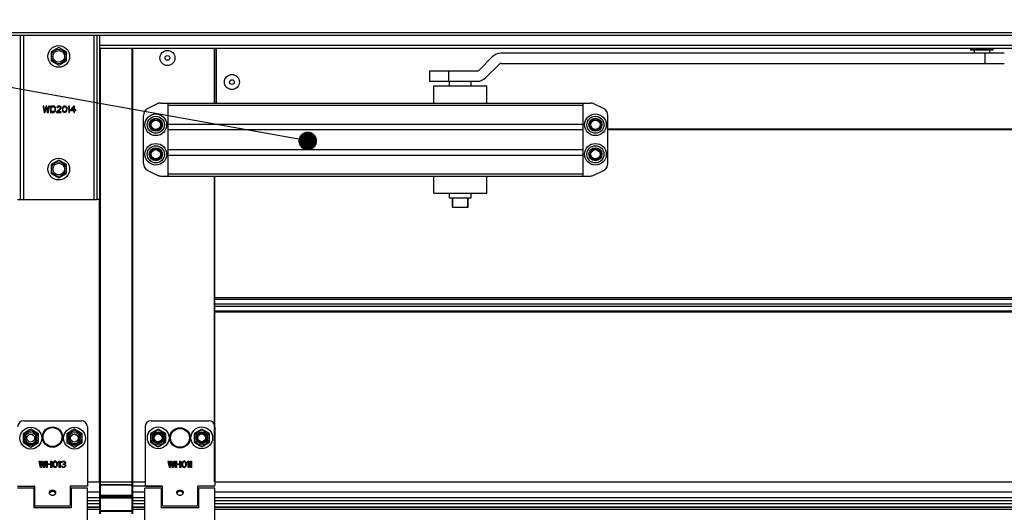
# Model space of a CAD drawing. Units: millimetres. Extents: x -43651 to 165764, y -19013 to 14673.
# Drawn here: x -41943 to -41309, y 9857 to 10174 of the extents above; entities that cross this region are included whole.
import ezdxf

# ---------------------------------------------------------------- set-up
doc = ezdxf.new("R2010")
doc.units = ezdxf.units.MM
doc.header["$LTSCALE"] = 46.255
doc.layers.get('0').update_dxf_attribs({"linetype": 'CONTINUOUS'})
doc.layers.add('NO_GEOM', color=7, linetype='CONTINUOUS')
doc.layers.add('NOTE', color=7, linetype='CONTINUOUS')

msp = doc.modelspace()

# ---------------------------------------------------------------- linework, layer by layer
at = {"color": 9, "linetype": 'Continuous'}
for p, q in [((-40424.54, 10165.242), (-42383.54, 10165.242)), ((-41940.04, 10058.142), (-41940.04, 10163.642)), ((-41895.04, 10163.642), (-41895.04, 10058.142)), ((-40926.04, 10157.142), (-41891.04, 10157.142)), ((-41890.74, 9963.715), (-41890.74, 10155.142)), ((-41870.34, 9963.715), (-41870.34, 10155.142)), ((-41817.34, 10120.142), (-41817.34, 10155.142)), ((-41316.093, 10154.642), (-41330.593, 10154.642)), ((-41321.343, 10152.142), (-41321.343, 10145.642)), ((-41666.343, 10134.142), (-41666.343, 10140.642)), ((-41847.04, 10118.677), (-41580.04, 10118.677)), ((-41847.04, 10106.606), (-41580.04, 10106.606)), ((-41564.04, 10103.442), (-40999.74, 10103.442)), ((-41847.04, 10103.07), (-41580.04, 10103.07)), ((-41847.04, 10090.213), (-41580.04, 10090.213)), ((-41847.04, 10086.677), (-41580.04, 10086.677)), ((-41847.04, 10074.606), (-41580.04, 10074.606)), ((-41817.34, 9963.715), (-41817.34, 10073.142)), ((-41891.34, 9963.715), (-41891.34, 10058.142)), ((-41000.04, 9994.664), (-41817.04, 9994.664)), ((-41817.04, 9993.887), (-41000.04, 9993.887)), ((-41817.04, 9990.918), (-41000.04, 9990.918)), ((-41817.04, 9989.365), (-41000.04, 9989.365)), ((-41817.04, 9986.396), (-41000.04, 9986.396)), ((-41000.04, 9985.62), (-41817.04, 9985.62)), ((-41891.34, 9876.442), (-41891.34, 9963.715)), ((-41890.74, 9855.642), (-41890.74, 9963.715)), ((-41870.34, 9855.642), (-41870.34, 9963.715)), ((-41817.34, 9876.442), (-41817.34, 9963.715)), ((-41891.04, 9876.068), (-41899.04, 9876.068)), ((-41861.99, 9876.068), (-41870.04, 9876.068)), ((-41000.09, 9876.068), (-41816.99, 9876.068)), ((-41891.04, 9869.788), (-41899.04, 9869.788)), ((-41891.04, 9874.649), (-41870.04, 9874.649)), ((-41870.34, 9874.295), (-41890.74, 9874.295)), ((-41851.199, 9873.633), (-41870.04, 9873.633)), ((-41862.04, 9869.788), (-41870.04, 9869.788)), ((-41000.04, 9869.788), (-41817.04, 9869.788)), ((-41891.04, 9866.142), (-41899.04, 9866.142)), ((-41899.04, 9862.359), (-41891.04, 9862.359)), ((-41891.04, 9866.942), (-41870.04, 9866.942)), ((-41870.34, 9867.588), (-41890.74, 9867.588)), ((-41890.74, 9866.129), (-41870.34, 9866.129)), ((-41862.04, 9866.142), (-41870.04, 9866.142)), ((-41870.04, 9862.359), (-41862.04, 9862.359)), ((-41000.04, 9866.142), (-41817.04, 9866.142)), ((-41817.04, 9862.359), (-41000.04, 9862.359)), ((-41899.04, 9860.029), (-41891.04, 9860.029)), ((-41899.04, 9858.651), (-41891.04, 9858.651)), ((-41891.04, 9857.517), (-41870.04, 9857.517)), ((-41870.34, 9857.729), (-41890.74, 9857.729)), ((-41870.04, 9860.029), (-41862.04, 9860.029)), ((-41870.04, 9858.651), (-41862.04, 9858.651)), ((-41817.04, 9860.029), (-41000.04, 9860.029)), ((-41817.04, 9858.651), (-41000.04, 9858.651))]:
    msp.add_line(p, q, dxfattribs=at)
at = {"color": 7, "linetype": 'Continuous'}
for p, q in [((-40424.54, 10163.642), (-42383.54, 10163.642)), ((-41891.04, 9963.715), (-41891.04, 10163.642)), ((-41917.54, 10155.842), (-41922.476, 10152.992)), ((-41912.604, 10152.992), (-41917.54, 10155.842)), ((-40926.04, 10155.142), (-41891.04, 10155.142)), ((-41870.04, 10155.142), (-41870.04, 9963.715)), ((-41817.04, 10120.142), (-41817.04, 10155.142)), ((-41816.04, 10120.142), (-41816.04, 10155.142)), ((-41330.593, 10155.142), (-41330.593, 10154.642)), ((-41316.593, 10154.142), (-41330.093, 10154.142)), ((-41328.343, 10154.142), (-41328.343, 10152.142)), ((-41318.343, 10154.142), (-41318.343, 10152.142)), ((-41316.093, 10155.142), (-41316.093, 10154.642)), ((-41922.476, 10152.992), (-41922.476, 10147.292)), ((-41912.604, 10147.292), (-41912.604, 10152.992)), ((-41638.439, 10149.798), (-41647.157, 10141.081)), ((-41308.844, 10152.142), (-41632.782, 10152.142)), ((-41922.476, 10147.292), (-41917.54, 10144.442)), ((-41917.54, 10144.442), (-41912.604, 10147.292)), ((-41642.56, 10136.485), (-41633.843, 10145.202)), ((-41632.782, 10145.642), (-41308.844, 10145.642)), ((-41678.843, 10140.642), (-41678.843, 10134.142)), ((-41648.217, 10140.642), (-41678.842, 10140.642)), ((-41678.842, 10134.142), (-41648.217, 10134.142)), ((-41676.04, 10120.142), (-41676.04, 10131.142)), ((-41676.04, 10131.142), (-41642.04, 10131.142)), ((-41666.04, 10131.142), (-41666.04, 10134.142)), ((-41652.04, 10131.142), (-41652.04, 10134.142)), ((-41642.04, 10120.142), (-41642.04, 10131.142)), ((-41854.096, 10119.614), (-41860.276, 10116.524)), ((-41851.86, 10120.142), (-41575.22, 10120.142)), ((-41847.04, 10073.142), (-41847.04, 10120.142)), ((-41580.04, 10073.142), (-41580.04, 10120.142)), ((-41566.804, 10116.524), (-41572.984, 10119.614)), ((-41863.04, 10081.232), (-41863.04, 10112.051)), ((-41564.04, 10081.232), (-41564.04, 10112.051)), ((-41564.04, 10103.142), (-41000.04, 10103.142)), ((-41917.54, 10083.342), (-41922.476, 10080.492)), ((-41922.476, 10080.492), (-41922.476, 10074.792)), ((-41912.604, 10080.492), (-41917.54, 10083.342)), ((-41912.604, 10074.792), (-41912.604, 10080.492)), ((-41922.476, 10074.792), (-41917.54, 10071.942)), ((-41917.54, 10071.942), (-41912.604, 10074.792)), ((-41860.276, 10076.76), (-41854.096, 10073.669)), ((-41851.86, 10073.142), (-41575.22, 10073.142)), ((-41817.04, 9963.715), (-41817.04, 10073.142)), ((-41676.04, 10062.142), (-41676.04, 10073.142)), ((-41642.04, 10062.142), (-41642.04, 10073.142)), ((-41572.984, 10073.669), (-41566.804, 10076.76)), ((-41676.04, 10062.142), (-41642.04, 10062.142)), ((-41666.04, 10059.142), (-41666.04, 10062.142)), ((-41666.04, 10059.142), (-41664.04, 10059.142)), ((-41664.04, 10053.142), (-41664.04, 10059.142)), ((-41663.939, 10053.142), (-41663.939, 10059.142)), ((-41663.939, 10059.142), (-41654.141, 10059.142)), ((-41654.141, 10053.142), (-41654.141, 10059.142)), ((-41654.04, 10053.142), (-41654.04, 10059.142)), ((-41654.04, 10059.142), (-41652.04, 10059.142)), ((-41652.04, 10059.142), (-41652.04, 10062.142)), ((-41944.04, 10058.142), (-41942.04, 10058.142)), ((-41891.04, 10058.142), (-41893.04, 10058.142)), ((-41664.04, 10053.142), (-41654.04, 10053.142)), ((-41891.04, 9855.642), (-41891.04, 9963.715)), ((-41870.04, 9963.715), (-41870.04, 9855.942)), ((-41817.04, 9876.442), (-41817.04, 9963.715)), ((-41935.501, 9910.142), (-41940.437, 9907.292)), ((-41940.437, 9907.292), (-41940.437, 9901.592)), ((-41930.564, 9907.292), (-41935.501, 9910.142)), ((-41930.564, 9901.592), (-41930.564, 9907.292)), ((-41907.396, 9910.142), (-41912.332, 9907.292)), ((-41912.332, 9907.292), (-41912.332, 9901.592)), ((-41902.459, 9907.292), (-41907.396, 9910.142)), ((-41902.459, 9901.592), (-41902.459, 9907.292)), ((-41853.49, 9910.342), (-41858.426, 9907.492)), ((-41858.426, 9907.492), (-41858.426, 9901.792)), ((-41848.554, 9907.492), (-41853.49, 9910.342)), ((-41848.554, 9901.792), (-41848.554, 9907.492)), ((-41825.49, 9910.342), (-41830.426, 9907.492)), ((-41830.426, 9907.492), (-41830.426, 9901.792)), ((-41820.554, 9907.492), (-41825.49, 9910.342)), ((-41820.554, 9901.792), (-41820.554, 9907.492)), ((-41940.437, 9901.592), (-41935.501, 9898.742)), ((-41935.501, 9898.742), (-41930.564, 9901.592)), ((-41912.332, 9901.592), (-41907.396, 9898.742)), ((-41907.396, 9898.742), (-41902.459, 9901.592)), ((-41858.426, 9901.792), (-41853.49, 9898.942)), ((-41853.49, 9898.942), (-41848.554, 9901.792)), ((-41830.426, 9901.792), (-41825.49, 9898.942)), ((-41825.49, 9898.942), (-41820.554, 9901.792)), ((-41899.04, 9876.442), (-41861.99, 9876.442)), ((-41817.34, 9876.442), (-41817.04, 9876.442)), ((-41932.84, 9871.142), (-41933.54, 9871.142)), ((-41922.606, 9870.828), (-41922.606, 9869.947)), ((-41920.474, 9870.828), (-41920.474, 9869.947)), ((-41909.54, 9871.142), (-41910.24, 9871.142)), ((-41891.04, 9869.692), (-41899.04, 9869.692)), ((-41862.04, 9869.692), (-41870.04, 9869.692)), ((-41850.79, 9871.142), (-41851.54, 9871.142)), ((-41840.636, 9870.79), (-41840.636, 9869.917)), ((-41838.343, 9870.79), (-41838.343, 9869.917)), ((-41827.54, 9871.142), (-41828.19, 9871.142)), ((-41000.04, 9869.692), (-41817.04, 9869.692)), ((-41891.04, 9864.142), (-41899.04, 9864.142)), ((-41870.34, 9867.442), (-41890.74, 9867.442)), ((-41890.74, 9866.217), (-41870.34, 9866.217)), ((-41862.04, 9864.142), (-41870.04, 9864.142)), ((-41000.04, 9864.142), (-41817.04, 9864.142)), ((-41932.84, 9862.142), (-41933.54, 9862.142)), ((-41909.54, 9862.142), (-41910.24, 9862.142)), ((-41891.04, 9860.061), (-41899.04, 9860.061)), ((-41862.04, 9860.061), (-41870.04, 9860.061)), ((-41850.79, 9862.142), (-41851.54, 9862.142)), ((-41827.54, 9862.142), (-41828.19, 9862.142)), ((-41000.04, 9860.061), (-41817.04, 9860.061))]:
    msp.add_line(p, q, dxfattribs=at)
at = {"color": 3, "linetype": 'Continuous'}
for p, q in [((-41942.04, 10058.142), (-41942.04, 10163.642)), ((-41893.04, 10163.642), (-41893.04, 10058.142)), ((-41927.54, 10118.142), (-41926.873, 10114.142)), ((-41927.04, 10118.142), (-41927.54, 10118.142)), ((-41926.54, 10115.078), (-41927.04, 10118.142)), ((-41925.873, 10118.142), (-41926.54, 10115.078)), ((-41926.207, 10114.142), (-41925.54, 10117.376)), ((-41925.207, 10118.142), (-41925.873, 10118.142)), ((-41925.54, 10117.376), (-41924.873, 10114.142)), ((-41924.54, 10115.078), (-41925.207, 10118.142)), ((-41924.04, 10118.142), (-41924.54, 10115.078)), ((-41924.207, 10114.142), (-41923.54, 10118.142)), ((-41923.54, 10118.142), (-41924.04, 10118.142)), ((-41922.873, 10118.142), (-41922.873, 10114.142)), ((-41920.873, 10118.142), (-41922.873, 10118.142)), ((-41922.373, 10114.652), (-41922.373, 10117.631)), ((-41922.373, 10117.631), (-41920.873, 10117.631)), ((-41920.457, 10118.056), (-41920.873, 10118.142)), ((-41920.873, 10117.631), (-41920.54, 10117.546)), ((-41920.54, 10117.546), (-41920.29, 10117.376)), ((-41920.123, 10117.886), (-41920.457, 10118.056)), ((-41920.29, 10117.376), (-41920.123, 10117.12)), ((-41919.79, 10117.546), (-41920.123, 10117.886)), ((-41920.123, 10117.12), (-41920.04, 10116.78)), ((-41920.04, 10116.78), (-41920.04, 10115.503)), ((-41919.623, 10117.205), (-41919.79, 10117.546)), ((-41919.54, 10116.78), (-41919.623, 10117.205)), ((-41919.54, 10115.503), (-41919.54, 10116.78)), ((-41916.54, 10116.695), (-41918.873, 10114.567)), ((-41918.707, 10117.546), (-41918.79, 10117.205)), ((-41918.79, 10117.205), (-41918.373, 10117.205)), ((-41918.373, 10117.886), (-41918.707, 10117.546)), ((-41918.04, 10118.056), (-41918.373, 10117.886)), ((-41918.373, 10117.205), (-41918.207, 10117.461)), ((-41918.207, 10117.461), (-41917.957, 10117.631)), ((-41918.207, 10114.567), (-41916.123, 10116.439)), ((-41917.457, 10118.142), (-41918.04, 10118.056)), ((-41917.957, 10117.631), (-41917.54, 10117.716)), ((-41917.54, 10117.716), (-41917.207, 10117.716)), ((-41917.123, 10118.142), (-41917.457, 10118.142)), ((-41917.207, 10117.716), (-41916.79, 10117.631)), ((-41916.623, 10118.056), (-41917.123, 10118.142)), ((-41916.79, 10117.631), (-41916.54, 10117.461)), ((-41916.29, 10117.886), (-41916.623, 10118.056)), ((-41916.54, 10117.461), (-41916.373, 10117.205)), ((-41916.373, 10117.035), (-41916.54, 10116.695)), ((-41916.373, 10117.205), (-41916.373, 10117.035)), ((-41915.957, 10117.546), (-41916.29, 10117.886)), ((-41916.123, 10116.439), (-41915.957, 10116.695)), ((-41915.873, 10117.205), (-41915.957, 10117.546)), ((-41915.957, 10116.695), (-41915.873, 10117.035)), ((-41915.873, 10117.035), (-41915.873, 10117.205)), ((-41915.123, 10116.95), (-41915.207, 10116.525)), ((-41915.207, 10116.525), (-41915.207, 10115.759)), ((-41915.04, 10117.205), (-41915.123, 10116.95)), ((-41914.873, 10117.546), (-41915.04, 10117.205)), ((-41914.623, 10117.801), (-41914.873, 10117.546)), ((-41914.79, 10116.439), (-41914.707, 10116.95)), ((-41914.79, 10115.844), (-41914.79, 10116.439)), ((-41914.707, 10115.333), (-41914.79, 10115.844)), ((-41914.707, 10116.95), (-41914.373, 10117.461)), ((-41914.207, 10118.056), (-41914.623, 10117.801)), ((-41914.373, 10117.461), (-41914.123, 10117.631)), ((-41913.707, 10118.142), (-41914.207, 10118.056)), ((-41914.123, 10117.631), (-41913.707, 10117.716)), ((-41913.207, 10118.056), (-41913.707, 10118.142)), ((-41913.707, 10117.716), (-41913.29, 10117.631)), ((-41913.29, 10117.631), (-41913.04, 10117.461)), ((-41912.79, 10117.801), (-41913.207, 10118.056)), ((-41913.04, 10117.461), (-41912.707, 10116.95)), ((-41912.54, 10117.546), (-41912.79, 10117.801)), ((-41912.707, 10116.95), (-41912.623, 10116.439)), ((-41912.623, 10115.844), (-41912.707, 10115.333)), ((-41912.623, 10116.439), (-41912.623, 10115.844)), ((-41912.373, 10117.205), (-41912.54, 10117.546)), ((-41912.29, 10116.95), (-41912.373, 10117.205)), ((-41912.207, 10116.525), (-41912.29, 10116.95)), ((-41912.207, 10115.759), (-41912.207, 10116.525)), ((-41911.04, 10118.142), (-41911.54, 10117.546)), ((-41911.54, 10117.546), (-41911.54, 10116.865)), ((-41911.54, 10116.865), (-41911.04, 10117.461)), ((-41910.54, 10118.142), (-41911.04, 10118.142)), ((-41911.04, 10117.461), (-41911.04, 10114.142)), ((-41910.54, 10114.142), (-41910.54, 10118.142)), ((-41907.873, 10118.142), (-41909.873, 10115.844)), ((-41909.873, 10115.844), (-41909.873, 10115.333)), ((-41909.29, 10115.844), (-41907.873, 10117.461)), ((-41907.873, 10115.844), (-41909.29, 10115.844)), ((-41907.373, 10118.142), (-41907.873, 10118.142)), ((-41907.873, 10117.461), (-41907.873, 10115.844)), ((-41907.373, 10115.844), (-41907.373, 10118.142)), ((-41906.54, 10115.844), (-41907.373, 10115.844)), ((-41906.54, 10115.333), (-41906.54, 10115.844)), ((-41926.873, 10114.142), (-41926.207, 10114.142)), ((-41924.873, 10114.142), (-41924.207, 10114.142)), ((-41922.873, 10114.142), (-41920.873, 10114.142)), ((-41920.873, 10114.652), (-41922.373, 10114.652)), ((-41920.54, 10114.737), (-41920.873, 10114.652)), ((-41920.873, 10114.142), (-41920.457, 10114.227)), ((-41920.29, 10114.908), (-41920.54, 10114.737)), ((-41920.457, 10114.227), (-41920.123, 10114.397)), ((-41920.123, 10115.163), (-41920.29, 10114.908)), ((-41920.04, 10115.503), (-41920.123, 10115.163)), ((-41920.123, 10114.397), (-41919.79, 10114.737)), ((-41919.79, 10114.737), (-41919.623, 10115.078)), ((-41919.623, 10115.078), (-41919.54, 10115.503)), ((-41918.873, 10114.567), (-41918.873, 10114.142)), ((-41918.873, 10114.142), (-41915.873, 10114.142)), ((-41915.873, 10114.567), (-41918.207, 10114.567)), ((-41915.873, 10114.142), (-41915.873, 10114.567)), ((-41915.207, 10115.759), (-41915.123, 10115.333)), ((-41915.123, 10115.333), (-41915.04, 10115.078)), ((-41915.04, 10115.078), (-41914.873, 10114.737)), ((-41914.873, 10114.737), (-41914.623, 10114.482)), ((-41914.373, 10114.822), (-41914.707, 10115.333)), ((-41914.623, 10114.482), (-41914.207, 10114.227)), ((-41914.123, 10114.652), (-41914.373, 10114.822)), ((-41914.207, 10114.227), (-41913.707, 10114.142)), ((-41913.707, 10114.567), (-41914.123, 10114.652)), ((-41913.29, 10114.652), (-41913.707, 10114.567)), ((-41913.707, 10114.142), (-41913.207, 10114.227)), ((-41913.04, 10114.822), (-41913.29, 10114.652)), ((-41913.207, 10114.227), (-41912.79, 10114.482)), ((-41912.707, 10115.333), (-41913.04, 10114.822)), ((-41912.79, 10114.482), (-41912.54, 10114.737)), ((-41912.54, 10114.737), (-41912.373, 10115.078)), ((-41912.373, 10115.078), (-41912.29, 10115.333)), ((-41912.29, 10115.333), (-41912.207, 10115.759)), ((-41911.04, 10114.142), (-41910.54, 10114.142)), ((-41909.873, 10115.333), (-41907.873, 10115.333)), ((-41907.873, 10115.333), (-41907.873, 10114.142)), ((-41907.873, 10114.142), (-41907.373, 10114.142)), ((-41907.373, 10114.142), (-41907.373, 10115.333)), ((-41907.373, 10115.333), (-41906.54, 10115.333)), ((-41942.04, 10058.142), (-41893.04, 10058.142)), ((-41940.04, 9915.642), (-41903.04, 9915.642)), ((-41857.99, 9915.642), (-41820.99, 9915.642)), ((-41938.79, 9906.642), (-41938.79, 9903.642)), ((-41932.29, 9903.642), (-41932.29, 9906.642)), ((-41910.79, 9906.642), (-41910.79, 9903.642)), ((-41904.29, 9903.642), (-41904.29, 9906.642)), ((-41899.04, 9911.642), (-41899.04, 9873.642)), ((-41861.99, 9911.642), (-41861.99, 9874.142)), ((-41816.99, 9911.642), (-41816.99, 9874.142)), ((-41944.04, 9873.642), (-41933.34, 9873.642)), ((-41933.54, 9872.342), (-41944.04, 9872.342)), ((-41933.54, 9872.341), (-41933.54, 9859.642)), ((-41932.84, 9860.942), (-41932.84, 9873.142)), ((-41910.24, 9873.142), (-41910.24, 9860.942)), ((-41899.04, 9873.642), (-41909.74, 9873.642)), ((-41899.04, 9872.342), (-41909.54, 9872.342)), ((-41909.54, 9872.341), (-41909.54, 9859.642)), ((-41899.04, 9841.642), (-41899.04, 9872.342)), ((-41851.54, 9872.342), (-41862.04, 9872.342)), ((-41862.04, 9841.642), (-41862.04, 9872.342)), ((-41861.49, 9873.642), (-41851.29, 9873.642)), ((-41851.54, 9872.341), (-41851.54, 9859.642)), ((-41850.79, 9860.942), (-41850.79, 9873.142)), ((-41828.19, 9873.142), (-41828.19, 9860.942)), ((-41817.49, 9873.642), (-41827.69, 9873.642)), ((-41817.04, 9872.342), (-41827.54, 9872.342)), ((-41827.54, 9872.341), (-41827.54, 9859.642)), ((-41817.04, 9841.642), (-41817.04, 9872.342)), ((-41909.54, 9859.642), (-41933.54, 9859.642)), ((-41932.84, 9860.942), (-41910.24, 9860.942)), ((-41827.54, 9859.642), (-41851.54, 9859.642)), ((-41850.79, 9860.942), (-41828.19, 9860.942))]:
    msp.add_line(p, q, dxfattribs=at)
at = {"color": 7, "linetype": 'Continuous'}
for points in [[(-41890.74, 9866.217), (-41890.752, 9866.217), (-41890.764, 9866.216), (-41890.776, 9866.215), (-41890.788, 9866.213), (-41890.8, 9866.211), (-41890.812, 9866.209), (-41890.824, 9866.205), (-41890.835, 9866.202), (-41890.847, 9866.198), (-41890.858, 9866.193), (-41890.869, 9866.188), (-41890.88, 9866.183), (-41890.89, 9866.177), (-41890.9, 9866.171), (-41890.91, 9866.164), (-41890.92, 9866.157), (-41890.93, 9866.15), (-41890.939, 9866.142), (-41890.948, 9866.134), (-41890.956, 9866.125), (-41890.964, 9866.116), (-41890.972, 9866.107), (-41890.98, 9866.098), (-41890.987, 9866.088), (-41890.993, 9866.078), (-41891, 9866.067), (-41891.005, 9866.057), (-41891.011, 9866.046), (-41891.016, 9866.035), (-41891.02, 9866.024), (-41891.024, 9866.012), (-41891.028, 9866.001), (-41891.031, 9865.989), (-41891.034, 9865.977), (-41891.036, 9865.966), (-41891.038, 9865.954), (-41891.039, 9865.942), (-41891.04, 9865.929), (-41891.04, 9865.917)], [(-41870.34, 9866.217), (-41870.328, 9866.217), (-41870.316, 9866.216), (-41870.304, 9866.215), (-41870.292, 9866.213), (-41870.28, 9866.211), (-41870.268, 9866.209), (-41870.256, 9866.205), (-41870.245, 9866.202), (-41870.233, 9866.198), (-41870.222, 9866.193), (-41870.211, 9866.188), (-41870.2, 9866.183), (-41870.19, 9866.177), (-41870.179, 9866.171), (-41870.169, 9866.164), (-41870.16, 9866.157), (-41870.15, 9866.15), (-41870.141, 9866.142), (-41870.132, 9866.134), (-41870.124, 9866.125), (-41870.115, 9866.116), (-41870.108, 9866.107), (-41870.1, 9866.098), (-41870.093, 9866.088), (-41870.086, 9866.078), (-41870.08, 9866.067), (-41870.074, 9866.057), (-41870.069, 9866.046), (-41870.064, 9866.035), (-41870.059, 9866.024), (-41870.055, 9866.012), (-41870.052, 9866.001), (-41870.049, 9865.989), (-41870.046, 9865.977), (-41870.044, 9865.966), (-41870.042, 9865.954), (-41870.041, 9865.942), (-41870.04, 9865.929), (-41870.04, 9865.917)]]:
    msp.add_lwpolyline(points, dxfattribs=at)
for centre, radius in [((-41917.54, 10150.142), 7), ((-41917.54, 10150.142), 3.75), ((-41847.54, 10149.142), 4.85), ((-41847.54, 10149.142), 1.5), ((-41806.04, 10133.642), 4.85), ((-41806.04, 10133.642), 1.5), ((-41855.04, 10106.142), 6.964), ((-41855.04, 10106.142), 5.5), ((-41855.04, 10106.142), 4.2), ((-41855.04, 10106.142), 3.5), ((-41572.04, 10106.142), 6.964), ((-41572.04, 10106.142), 5.5), ((-41572.04, 10106.142), 4.2), ((-41572.04, 10106.142), 3.5), ((-41855.04, 10106.142), 3), ((-41855.04, 10106.142), 3), ((-41572.04, 10106.142), 3), ((-41572.04, 10106.142), 3), ((-41855.04, 10087.142), 6.964), ((-41855.04, 10087.142), 5.5), ((-41855.04, 10087.142), 4.2), ((-41855.04, 10087.142), 3.5), ((-41572.04, 10087.142), 6.964), ((-41572.04, 10087.142), 5.5), ((-41572.04, 10087.142), 4.2), ((-41572.04, 10087.142), 3.5), ((-41917.54, 10077.642), 7), ((-41855.04, 10087.142), 3), ((-41855.04, 10087.142), 3), ((-41572.04, 10087.142), 3), ((-41572.04, 10087.142), 3), ((-41917.54, 10077.642), 3.75), ((-41935.501, 9904.442), 7), ((-41935.501, 9904.442), 3.75), ((-41935.54, 9904.442), 2.5), ((-41907.396, 9904.442), 7), ((-41907.396, 9904.442), 3.75), ((-41907.54, 9904.442), 2.5), ((-41853.49, 9904.642), 7), ((-41853.49, 9904.642), 3.75), ((-41853.54, 9904.642), 2.5), ((-41825.49, 9904.642), 7), ((-41825.49, 9904.642), 3.75), ((-41825.54, 9904.642), 2.5)]:
    msp.add_circle(centre, radius, dxfattribs=at)
at = {"color": 9, "linetype": 'Continuous'}
for centre, radius in [((-41917.54, 10150.142), 4.7), ((-41917.54, 10077.642), 4.7), ((-41935.501, 9904.442), 4.7), ((-41921.54, 9905.142), 6.554), ((-41921.54, 9905.142), 6.094), ((-41907.396, 9904.442), 4.7), ((-41853.49, 9904.642), 4.7), ((-41839.49, 9904.642), 6.554), ((-41839.49, 9904.642), 6.094), ((-41825.49, 9904.642), 4.7)]:
    msp.add_circle(centre, radius, dxfattribs=at)
at = {"color": 3, "linetype": 'Continuous'}
for centre in [(-41853.49, 9904.642), (-41825.49, 9904.642)]:
    msp.add_circle(centre, 3.25, dxfattribs=at)
at = {"color": 7, "linetype": 'Continuous'}
for centre, radius, start, end in [((-41330.093, 10154.642), 0.5, 180, 270), ((-41316.593, 10154.642), 0.5, 270, 0), ((-41632.782, 10144.142), 8, 90, 135), ((-41632.782, 10144.142), 1.5, 90, 135), ((-41648.217, 10142.142), 1.5, 270, 315), ((-41648.217, 10142.142), 8, 270, 315), ((-41858.04, 10112.051), 5, 116.565051, 180), ((-41851.86, 10115.142), 5, 90, 116.565051), ((-41575.22, 10115.142), 5, 63.434949, 90), ((-41569.04, 10112.051), 5, 0, 63.434949), ((-41858.04, 10081.232), 5, 180, 243.434949), ((-41569.04, 10081.232), 5, 296.565051, 0), ((-41851.86, 10078.142), 5, 243.434949, 270), ((-41575.22, 10078.142), 5, 270, 296.565051), ((-41890.74, 9867.742), 0.3, 180, 270), ((-41870.34, 9867.742), 0.3, 270, 0)]:
    msp.add_arc(centre, radius, start, end, dxfattribs=at)
at = {"color": 3, "linetype": 'Continuous'}
for centre, radius, start, end in [((-41940.04, 9911.642), 4, 90, 180), ((-41903.04, 9911.642), 4, 0, 90), ((-41857.99, 9911.642), 4, 90, 180), ((-41820.99, 9911.642), 4, 0, 90), ((-41935.54, 9906.642), 3.25, 0, 180), ((-41907.54, 9906.642), 3.25, 0, 180), ((-41935.54, 9903.642), 3.25, 180, 0), ((-41907.54, 9903.642), 3.25, 180, 0), ((-41933.34, 9873.142), 0.5, 0, 90), ((-41909.74, 9873.142), 0.5, 90, 180), ((-41861.49, 9874.142), 0.5, 180, 270), ((-41851.29, 9873.142), 0.5, 0, 90), ((-41827.69, 9873.142), 0.5, 90, 180), ((-41817.49, 9874.142), 0.5, 270, 0)]:
    msp.add_arc(centre, radius, start, end, dxfattribs=at)
for points, start_tangent, end_tangent in [([(-41923.54, 9869.492), (-41923.519, 9869.739), (-41923.465, 9869.948), (-41923.392, 9870.121), (-41923.305, 9870.266), (-41923.21, 9870.391), (-41923.107, 9870.499), (-41922.997, 9870.595), (-41922.876, 9870.681), (-41922.746, 9870.76), (-41922.606, 9870.828)], (0, 1), (0.9126506, 0.4087406)), ([(-41923.502, 9869.147), (-41923.54, 9869.492)], (-0.2151963, 0.9765708), (0, 1)), ([(-41919.578, 9869.148), (-41919.584, 9869.122), (-41919.714, 9868.755), (-41919.923, 9868.411), (-41920.2, 9868.107), (-41920.537, 9867.859), (-41920.722, 9867.761), (-41920.917, 9867.683), (-41921.121, 9867.625), (-41921.33, 9867.59), (-41921.54, 9867.578), (-41921.751, 9867.59), (-41921.96, 9867.625), (-41922.164, 9867.683), (-41922.544, 9867.859), (-41922.88, 9868.108), (-41923.157, 9868.411), (-41923.366, 9868.756), (-41923.496, 9869.123), (-41923.502, 9869.147)], (-0.2148691, -0.9766429), (-0.2151963, 0.9765708)), ([(-41922.606, 9870.828), (-41922.317, 9870.941), (-41922.008, 9871.021), (-41921.69, 9871.062), (-41921.369, 9871.061), (-41921.055, 9871.018), (-41920.754, 9870.937), (-41920.474, 9870.828)], (0.9126506, 0.4087406), (0.9126506, -0.4087406)), ([(-41920.474, 9870.828), (-41920.316, 9870.749), (-41920.17, 9870.659), (-41920.037, 9870.557), (-41919.917, 9870.444), (-41919.808, 9870.313), (-41919.71, 9870.161), (-41919.626, 9869.98), (-41919.565, 9869.759), (-41919.54, 9869.492)], (0.9126506, -0.4087406), (0, -1)), ([(-41919.54, 9869.492), (-41919.578, 9869.148)], (0, -1), (-0.2148691, -0.9766429)), ([(-41841.49, 9869.492), (-41841.473, 9869.714), (-41841.429, 9869.904), (-41841.369, 9870.064), (-41841.298, 9870.2), (-41841.22, 9870.317), (-41841.136, 9870.418), (-41841.048, 9870.508), (-41840.955, 9870.588), (-41840.856, 9870.662), (-41840.749, 9870.729), (-41840.636, 9870.79)], (0, 1), (0.8941031, 0.4478611)), ([(-41841.452, 9869.149), (-41841.49, 9869.492)], (-0.2144533, 0.9767342), (0, 1)), ([(-41837.528, 9869.148), (-41837.534, 9869.122), (-41837.664, 9868.755), (-41837.873, 9868.411), (-41838.15, 9868.107), (-41838.487, 9867.859), (-41838.672, 9867.761), (-41838.867, 9867.683), (-41839.071, 9867.625), (-41839.28, 9867.59), (-41839.49, 9867.578), (-41839.701, 9867.59), (-41839.91, 9867.625), (-41840.114, 9867.683), (-41840.494, 9867.859), (-41840.83, 9868.108), (-41841.107, 9868.411), (-41841.316, 9868.756), (-41841.446, 9869.123), (-41841.452, 9869.149)], (-0.2149575, -0.9766234), (-0.2144533, 0.9767342)), ([(-41840.636, 9870.79), (-41840.33, 9870.923), (-41839.998, 9871.02), (-41839.654, 9871.07), (-41839.306, 9871.069), (-41838.966, 9871.017), (-41838.641, 9870.92), (-41838.343, 9870.79)], (0.8941031, 0.4478611), (0.8941031, -0.4478611)), ([(-41838.343, 9870.79), (-41838.216, 9870.721), (-41838.097, 9870.643), (-41837.988, 9870.558), (-41837.887, 9870.464), (-41837.792, 9870.358), (-41837.705, 9870.237), (-41837.626, 9870.096), (-41837.558, 9869.929), (-41837.509, 9869.729), (-41837.49, 9869.492)], (0.8941031, -0.4478611), (0, -1)), ([(-41837.49, 9869.492), (-41837.528, 9869.148)], (0, -1), (-0.2149575, -0.9766234))]:
    msp.add_spline(points, degree=3, dxfattribs=dict(at, start_tangent=start_tangent, end_tangent=end_tangent))
at = {"color": 7, "linetype": 'Continuous'}
for points, start_tangent, end_tangent in [([(-41923.503, 9869.149), (-41923.465, 9869.252), (-41923.392, 9869.388)], (0.2855814, 0.9583545), (0.5429215, 0.8397835)), ([(-41923.392, 9869.388), (-41923.305, 9869.503), (-41923.21, 9869.602), (-41923.107, 9869.687), (-41922.997, 9869.763), (-41922.876, 9869.831), (-41922.746, 9869.893), (-41922.606, 9869.947)], (0.5429215, 0.8397835), (0.9428028, 0.333351)), ([(-41922.606, 9869.947), (-41922.354, 9870.139), (-41922.086, 9870.286), (-41921.809, 9870.377), (-41921.529, 9870.406), (-41921.251, 9870.372), (-41920.978, 9870.279), (-41920.717, 9870.133), (-41920.474, 9869.947)], (0.7577089, 0.6525927), (0.7577089, -0.6525927)), ([(-41920.474, 9869.947), (-41920.316, 9869.885), (-41920.17, 9869.813), (-41920.037, 9869.733), (-41919.917, 9869.643), (-41919.808, 9869.54), (-41919.71, 9869.42)], (0.9428028, -0.333351), (0.5745672, -0.8184574)), ([(-41919.71, 9869.42), (-41919.696, 9869.401)], (0.5745672, -0.8184574), (0.555236, -0.8316928)), ([(-41919.696, 9869.401), (-41919.626, 9869.277), (-41919.577, 9869.15)], (0.555236, -0.8316928), (0.286202, -0.9581693)), ([(-41841.452, 9869.15), (-41841.429, 9869.217), (-41841.369, 9869.343)], (0.286757, 0.9580034), (0.49718, 0.8676474)), ([(-41841.369, 9869.343), (-41841.339, 9869.392)], (0.49718, 0.8676474), (0.5465713, 0.8374126)), ([(-41841.339, 9869.392), (-41841.298, 9869.451), (-41841.22, 9869.543), (-41841.136, 9869.623), (-41841.048, 9869.694), (-41840.955, 9869.757), (-41840.856, 9869.815), (-41840.749, 9869.869), (-41840.636, 9869.917)], (0.5465713, 0.8374126), (0.929928, 0.3677416)), ([(-41840.636, 9869.917), (-41840.37, 9870.144), (-41840.083, 9870.32), (-41839.784, 9870.43), (-41839.48, 9870.466), (-41839.177, 9870.425), (-41838.883, 9870.313), (-41838.602, 9870.138), (-41838.343, 9869.917)], (0.7202062, 0.69376), (0.7202062, -0.69376)), ([(-41838.343, 9869.917), (-41838.216, 9869.862), (-41838.097, 9869.801), (-41837.988, 9869.733), (-41837.887, 9869.659), (-41837.792, 9869.576), (-41837.705, 9869.48), (-41837.637, 9869.387)], (0.929928, -0.3677416), (0.5415809, -0.8406486)), ([(-41837.637, 9869.387), (-41837.626, 9869.368)], (0.5415809, -0.8406486), (0.522825, -0.85244)), ([(-41837.626, 9869.368), (-41837.558, 9869.237), (-41837.527, 9869.149)], (0.522825, -0.8524401), (0.2859593, -0.9582418))]:
    msp.add_spline(points, degree=3, dxfattribs=dict(at, start_tangent=start_tangent, end_tangent=end_tangent))
at = {"color": 9, "linetype": 'Continuous'}
for points, start_tangent, end_tangent in [([(-41891.04, 9874.507), (-41891.04, 9874.501), (-41891.039, 9874.495), (-41891.039, 9874.488), (-41891.038, 9874.482), (-41891.037, 9874.476), (-41891.035, 9874.47), (-41891.033, 9874.464), (-41891.032, 9874.457), (-41891.029, 9874.451), (-41891.027, 9874.445), (-41891.024, 9874.439), (-41891.021, 9874.433), (-41891.018, 9874.428), (-41891.014, 9874.422), (-41891.011, 9874.416), (-41891.007, 9874.41), (-41891.003, 9874.405), (-41890.998, 9874.399), (-41890.994, 9874.394), (-41890.989, 9874.389), (-41890.984, 9874.384), (-41890.978, 9874.379), (-41890.973, 9874.374), (-41890.967, 9874.369), (-41890.961, 9874.364), (-41890.955, 9874.359), (-41890.949, 9874.355), (-41890.942, 9874.351), (-41890.936, 9874.347), (-41890.929, 9874.343), (-41890.922, 9874.339), (-41890.915, 9874.335), (-41890.907, 9874.331), (-41890.9, 9874.328), (-41890.892, 9874.325), (-41890.885, 9874.321), (-41890.877, 9874.319), (-41890.869, 9874.316), (-41890.861, 9874.313), (-41890.853, 9874.311), (-41890.844, 9874.308), (-41890.836, 9874.306), (-41890.828, 9874.304), (-41890.819, 9874.303), (-41890.81, 9874.301), (-41890.802, 9874.3), (-41890.793, 9874.298), (-41890.784, 9874.297), (-41890.775, 9874.297), (-41890.767, 9874.296), (-41890.758, 9874.295), (-41890.749, 9874.295), (-41890.74, 9874.295)], (0, -1), (1, 0)), ([(-41870.04, 9874.507), (-41870.04, 9874.501), (-41870.04, 9874.495), (-41870.041, 9874.488), (-41870.042, 9874.482), (-41870.043, 9874.476), (-41870.045, 9874.47), (-41870.046, 9874.464), (-41870.048, 9874.457), (-41870.051, 9874.451), (-41870.053, 9874.445), (-41870.056, 9874.439), (-41870.059, 9874.433), (-41870.062, 9874.428), (-41870.065, 9874.422), (-41870.069, 9874.416), (-41870.073, 9874.41), (-41870.077, 9874.405), (-41870.082, 9874.399), (-41870.086, 9874.394), (-41870.091, 9874.389), (-41870.096, 9874.384), (-41870.101, 9874.379), (-41870.107, 9874.374), (-41870.113, 9874.369), (-41870.119, 9874.364), (-41870.125, 9874.359), (-41870.131, 9874.355), (-41870.137, 9874.351), (-41870.144, 9874.347), (-41870.151, 9874.343), (-41870.158, 9874.339), (-41870.165, 9874.335), (-41870.172, 9874.331), (-41870.18, 9874.328), (-41870.187, 9874.325), (-41870.195, 9874.321), (-41870.203, 9874.319), (-41870.211, 9874.316), (-41870.219, 9874.313), (-41870.227, 9874.311), (-41870.235, 9874.308), (-41870.244, 9874.306), (-41870.252, 9874.304), (-41870.261, 9874.303), (-41870.269, 9874.301), (-41870.278, 9874.3), (-41870.287, 9874.298), (-41870.296, 9874.297), (-41870.304, 9874.297), (-41870.313, 9874.296), (-41870.322, 9874.295), (-41870.331, 9874.295), (-41870.34, 9874.295)], (0, -1), (-1, 0)), ([(-41891.04, 9867.8), (-41891.04, 9867.794), (-41891.039, 9867.788), (-41891.039, 9867.781), (-41891.038, 9867.775), (-41891.037, 9867.769), (-41891.035, 9867.763), (-41891.033, 9867.756), (-41891.032, 9867.75), (-41891.029, 9867.744), (-41891.027, 9867.738), (-41891.024, 9867.732), (-41891.021, 9867.726), (-41891.018, 9867.72), (-41891.014, 9867.715), (-41891.011, 9867.709), (-41891.007, 9867.703), (-41891.003, 9867.698), (-41890.998, 9867.692), (-41890.994, 9867.687), (-41890.989, 9867.682), (-41890.984, 9867.676), (-41890.978, 9867.671), (-41890.973, 9867.666), (-41890.967, 9867.662), (-41890.961, 9867.657), (-41890.955, 9867.652), (-41890.949, 9867.648), (-41890.942, 9867.644), (-41890.936, 9867.639), (-41890.929, 9867.635), (-41890.922, 9867.632), (-41890.915, 9867.628), (-41890.907, 9867.624), (-41890.9, 9867.621), (-41890.892, 9867.617), (-41890.885, 9867.614), (-41890.877, 9867.611), (-41890.869, 9867.609), (-41890.861, 9867.606), (-41890.853, 9867.604), (-41890.844, 9867.601), (-41890.836, 9867.599), (-41890.828, 9867.597), (-41890.819, 9867.596), (-41890.81, 9867.594), (-41890.802, 9867.593), (-41890.793, 9867.591), (-41890.784, 9867.59), (-41890.775, 9867.59), (-41890.767, 9867.589), (-41890.758, 9867.588), (-41890.749, 9867.588), (-41890.74, 9867.588)], (0, -1), (1, 0)), ([(-41891.04, 9865.917), (-41891.04, 9865.926), (-41891.039, 9865.935), (-41891.038, 9865.943), (-41891.036, 9865.952), (-41891.034, 9865.96), (-41891.031, 9865.969), (-41891.028, 9865.977), (-41891.024, 9865.985), (-41891.02, 9865.994), (-41891.015, 9866.002), (-41891.01, 9866.01), (-41891.004, 9866.017), (-41890.998, 9866.025), (-41890.992, 9866.032), (-41890.985, 9866.039), (-41890.978, 9866.046), (-41890.97, 9866.053), (-41890.962, 9866.06), (-41890.954, 9866.066), (-41890.945, 9866.072), (-41890.936, 9866.078), (-41890.927, 9866.083), (-41890.917, 9866.088), (-41890.908, 9866.093), (-41890.9, 9866.097), (-41890.892, 9866.1), (-41890.883, 9866.104), (-41890.876, 9866.107), (-41890.868, 9866.109), (-41890.86, 9866.112), (-41890.853, 9866.114), (-41890.845, 9866.116), (-41890.838, 9866.118), (-41890.83, 9866.12), (-41890.823, 9866.121), (-41890.815, 9866.123), (-41890.807, 9866.124), (-41890.799, 9866.125), (-41890.791, 9866.126), (-41890.783, 9866.127), (-41890.775, 9866.128), (-41890.766, 9866.129), (-41890.758, 9866.129), (-41890.749, 9866.129), (-41890.74, 9866.129)], (0, 1), (1, 0)), ([(-41870.04, 9867.8), (-41870.04, 9867.794), (-41870.04, 9867.788), (-41870.041, 9867.781), (-41870.042, 9867.775), (-41870.043, 9867.769), (-41870.045, 9867.763), (-41870.046, 9867.756), (-41870.048, 9867.75), (-41870.051, 9867.744), (-41870.053, 9867.738), (-41870.056, 9867.732), (-41870.059, 9867.726), (-41870.062, 9867.72), (-41870.065, 9867.715), (-41870.069, 9867.709), (-41870.073, 9867.703), (-41870.077, 9867.698), (-41870.082, 9867.692), (-41870.086, 9867.687), (-41870.091, 9867.682), (-41870.096, 9867.676), (-41870.101, 9867.671), (-41870.107, 9867.666), (-41870.113, 9867.662), (-41870.119, 9867.657), (-41870.125, 9867.652), (-41870.131, 9867.648), (-41870.137, 9867.644), (-41870.144, 9867.639), (-41870.151, 9867.635), (-41870.158, 9867.632), (-41870.165, 9867.628), (-41870.172, 9867.624), (-41870.18, 9867.621), (-41870.187, 9867.617), (-41870.195, 9867.614), (-41870.203, 9867.611), (-41870.211, 9867.609), (-41870.219, 9867.606), (-41870.227, 9867.604), (-41870.235, 9867.601), (-41870.244, 9867.599), (-41870.252, 9867.597), (-41870.261, 9867.596), (-41870.269, 9867.594), (-41870.278, 9867.593), (-41870.287, 9867.591), (-41870.296, 9867.59), (-41870.304, 9867.59), (-41870.313, 9867.589), (-41870.322, 9867.588), (-41870.331, 9867.588), (-41870.34, 9867.588)], (0, -1), (-1, 0)), ([(-41870.04, 9865.917), (-41870.04, 9865.926), (-41870.041, 9865.935), (-41870.042, 9865.943), (-41870.044, 9865.952), (-41870.046, 9865.96), (-41870.049, 9865.969), (-41870.052, 9865.977), (-41870.056, 9865.985), (-41870.06, 9865.994), (-41870.065, 9866.002), (-41870.07, 9866.01), (-41870.075, 9866.017), (-41870.081, 9866.025), (-41870.088, 9866.032), (-41870.095, 9866.039), (-41870.102, 9866.046), (-41870.11, 9866.053), (-41870.118, 9866.06), (-41870.126, 9866.066), (-41870.135, 9866.072), (-41870.144, 9866.078), (-41870.153, 9866.083), (-41870.163, 9866.088), (-41870.171, 9866.093), (-41870.18, 9866.097), (-41870.188, 9866.1), (-41870.196, 9866.104), (-41870.204, 9866.107), (-41870.212, 9866.109), (-41870.22, 9866.112), (-41870.227, 9866.114), (-41870.235, 9866.116), (-41870.242, 9866.118), (-41870.25, 9866.12), (-41870.257, 9866.121), (-41870.265, 9866.123), (-41870.273, 9866.124), (-41870.28, 9866.125), (-41870.288, 9866.126), (-41870.297, 9866.127), (-41870.305, 9866.128), (-41870.314, 9866.129), (-41870.322, 9866.129), (-41870.331, 9866.129), (-41870.34, 9866.129)], (0, 1), (-1, 0)), ([(-41891.04, 9857.517), (-41891.04, 9857.526), (-41891.039, 9857.534), (-41891.038, 9857.543), (-41891.036, 9857.551), (-41891.034, 9857.56), (-41891.031, 9857.568), (-41891.028, 9857.576), (-41891.024, 9857.584), (-41891.02, 9857.593), (-41891.016, 9857.6), (-41891.011, 9857.608), (-41891.006, 9857.616), (-41891, 9857.623), (-41890.993, 9857.631), (-41890.987, 9857.638), (-41890.98, 9857.645), (-41890.972, 9857.651), (-41890.964, 9857.658), (-41890.956, 9857.664), (-41890.948, 9857.67), (-41890.939, 9857.676), (-41890.93, 9857.682), (-41890.92, 9857.687), (-41890.91, 9857.692), (-41890.9, 9857.697), (-41890.89, 9857.701), (-41890.879, 9857.705), (-41890.869, 9857.709), (-41890.857, 9857.712), (-41890.846, 9857.716), (-41890.835, 9857.719), (-41890.823, 9857.721), (-41890.812, 9857.723), (-41890.8, 9857.725), (-41890.788, 9857.727), (-41890.776, 9857.728), (-41890.764, 9857.729), (-41890.752, 9857.729), (-41890.74, 9857.729)], (0, 1), (1, 0)), ([(-41870.04, 9857.517), (-41870.04, 9857.526), (-41870.041, 9857.534), (-41870.042, 9857.543), (-41870.044, 9857.551), (-41870.046, 9857.56), (-41870.049, 9857.568), (-41870.052, 9857.576), (-41870.055, 9857.584), (-41870.059, 9857.593), (-41870.064, 9857.6), (-41870.069, 9857.608), (-41870.074, 9857.616), (-41870.08, 9857.623), (-41870.086, 9857.631), (-41870.093, 9857.638), (-41870.1, 9857.645), (-41870.108, 9857.651), (-41870.115, 9857.658), (-41870.124, 9857.664), (-41870.132, 9857.67), (-41870.141, 9857.676), (-41870.15, 9857.682), (-41870.16, 9857.687), (-41870.169, 9857.692), (-41870.18, 9857.697), (-41870.19, 9857.701), (-41870.2, 9857.705), (-41870.211, 9857.709), (-41870.222, 9857.712), (-41870.234, 9857.716), (-41870.245, 9857.719), (-41870.256, 9857.721), (-41870.268, 9857.723), (-41870.28, 9857.725), (-41870.292, 9857.727), (-41870.304, 9857.728), (-41870.316, 9857.729), (-41870.328, 9857.729), (-41870.34, 9857.729)], (0, 1), (-1, 0))]:
    msp.add_spline(points, degree=3, dxfattribs=dict(at, start_tangent=start_tangent, end_tangent=end_tangent))
at = {"layer": 'NO_GEOM', "color": 7, "linetype": 'Continuous'}
for p, q in [((-41930.04, 9889.642), (-41929.54, 9889.642)), ((-41929.373, 9885.642), (-41930.04, 9889.642)), ((-41929.54, 9889.642), (-41929.04, 9886.578)), ((-41929.04, 9886.578), (-41928.373, 9889.642)), ((-41928.04, 9888.876), (-41928.707, 9885.642)), ((-41928.373, 9889.642), (-41927.707, 9889.642)), ((-41927.373, 9885.642), (-41928.04, 9888.876)), ((-41927.707, 9889.642), (-41927.04, 9886.578)), ((-41927.04, 9886.578), (-41926.54, 9889.642)), ((-41926.04, 9889.642), (-41926.707, 9885.642)), ((-41926.54, 9889.642), (-41926.04, 9889.642)), ((-41925.373, 9889.642), (-41924.873, 9889.642)), ((-41925.373, 9885.642), (-41925.373, 9889.642)), ((-41924.873, 9889.642), (-41924.873, 9888.025)), ((-41924.873, 9888.025), (-41922.54, 9888.025)), ((-41922.54, 9889.642), (-41922.04, 9889.642)), ((-41922.54, 9888.025), (-41922.54, 9889.642)), ((-41922.04, 9889.642), (-41922.04, 9885.642)), ((-41921.29, 9888.45), (-41921.373, 9888.025)), ((-41921.373, 9888.025), (-41921.373, 9887.259)), ((-41921.207, 9888.705), (-41921.29, 9888.45)), ((-41921.04, 9889.046), (-41921.207, 9888.705)), ((-41920.79, 9889.301), (-41921.04, 9889.046)), ((-41920.873, 9888.45), (-41920.957, 9887.939)), ((-41920.957, 9887.939), (-41920.957, 9887.344)), ((-41920.54, 9888.961), (-41920.873, 9888.45)), ((-41920.373, 9889.556), (-41920.79, 9889.301)), ((-41920.29, 9889.131), (-41920.54, 9888.961)), ((-41919.873, 9889.642), (-41920.373, 9889.556)), ((-41919.873, 9889.216), (-41920.29, 9889.131)), ((-41919.373, 9889.556), (-41919.873, 9889.642)), ((-41919.457, 9889.131), (-41919.873, 9889.216)), ((-41919.207, 9888.961), (-41919.457, 9889.131)), ((-41918.957, 9889.301), (-41919.373, 9889.556)), ((-41918.873, 9888.45), (-41919.207, 9888.961)), ((-41918.707, 9889.046), (-41918.957, 9889.301)), ((-41918.79, 9887.939), (-41918.873, 9888.45)), ((-41918.79, 9887.344), (-41918.79, 9887.939)), ((-41918.54, 9888.705), (-41918.707, 9889.046)), ((-41918.457, 9888.45), (-41918.54, 9888.705)), ((-41918.373, 9888.025), (-41918.457, 9888.45)), ((-41918.373, 9887.259), (-41918.373, 9888.025)), ((-41917.707, 9889.046), (-41917.207, 9889.642)), ((-41917.707, 9888.365), (-41917.707, 9889.046)), ((-41917.207, 9888.961), (-41917.707, 9888.365)), ((-41917.207, 9889.642), (-41916.707, 9889.642)), ((-41917.207, 9885.642), (-41917.207, 9888.961)), ((-41916.707, 9889.642), (-41916.707, 9885.642)), ((-41915.957, 9888.705), (-41915.873, 9889.046)), ((-41915.54, 9888.705), (-41915.957, 9888.705)), ((-41915.873, 9889.046), (-41915.54, 9889.386)), ((-41915.54, 9889.386), (-41915.207, 9889.556)), ((-41915.373, 9888.961), (-41915.54, 9888.705)), ((-41915.123, 9889.131), (-41915.373, 9888.961)), ((-41915.207, 9889.556), (-41914.623, 9889.642)), ((-41914.707, 9889.216), (-41915.123, 9889.131)), ((-41914.373, 9889.216), (-41914.707, 9889.216)), ((-41914.707, 9887.854), (-41914.373, 9887.854)), ((-41914.707, 9887.514), (-41914.707, 9887.854)), ((-41914.623, 9889.642), (-41914.457, 9889.642)), ((-41914.457, 9889.642), (-41913.873, 9889.556)), ((-41913.957, 9889.131), (-41914.373, 9889.216)), ((-41914.373, 9887.854), (-41913.873, 9888.025)), ((-41913.707, 9888.961), (-41913.957, 9889.131)), ((-41913.873, 9889.556), (-41913.54, 9889.386)), ((-41913.873, 9888.025), (-41913.707, 9888.195)), ((-41913.54, 9888.705), (-41913.707, 9888.961)), ((-41913.707, 9888.195), (-41913.54, 9888.535)), ((-41913.373, 9887.939), (-41913.707, 9887.684)), ((-41913.707, 9887.684), (-41913.29, 9887.514)), ((-41913.54, 9889.386), (-41913.207, 9889.046)), ((-41913.54, 9888.535), (-41913.54, 9888.705)), ((-41913.207, 9888.195), (-41913.373, 9887.939)), ((-41913.207, 9889.046), (-41913.123, 9888.705)), ((-41913.123, 9888.535), (-41913.207, 9888.195)), ((-41913.123, 9888.705), (-41913.123, 9888.535)), ((-41846.99, 9889.642), (-41846.49, 9889.642)), ((-41846.323, 9885.642), (-41846.99, 9889.642)), ((-41846.49, 9889.642), (-41845.99, 9886.578)), ((-41845.99, 9886.578), (-41845.323, 9889.642)), ((-41844.99, 9888.876), (-41845.657, 9885.642)), ((-41845.323, 9889.642), (-41844.657, 9889.642)), ((-41844.323, 9885.642), (-41844.99, 9888.876)), ((-41844.657, 9889.642), (-41843.99, 9886.578)), ((-41843.99, 9886.578), (-41843.49, 9889.642)), ((-41842.99, 9889.642), (-41843.657, 9885.642)), ((-41843.49, 9889.642), (-41842.99, 9889.642)), ((-41842.323, 9889.642), (-41841.823, 9889.642)), ((-41842.323, 9885.642), (-41842.323, 9889.642)), ((-41841.823, 9889.642), (-41841.823, 9888.025)), ((-41841.823, 9888.025), (-41839.49, 9888.025)), ((-41839.49, 9889.642), (-41838.99, 9889.642)), ((-41839.49, 9888.025), (-41839.49, 9889.642)), ((-41838.99, 9889.642), (-41838.99, 9885.642)), ((-41838.24, 9888.45), (-41838.323, 9888.025)), ((-41838.323, 9888.025), (-41838.323, 9887.259)), ((-41838.157, 9888.705), (-41838.24, 9888.45)), ((-41837.99, 9889.046), (-41838.157, 9888.705)), ((-41837.74, 9889.301), (-41837.99, 9889.046)), ((-41837.823, 9888.45), (-41837.907, 9887.939)), ((-41837.907, 9887.939), (-41837.907, 9887.344)), ((-41837.49, 9888.961), (-41837.823, 9888.45)), ((-41837.323, 9889.556), (-41837.74, 9889.301)), ((-41837.24, 9889.131), (-41837.49, 9888.961)), ((-41836.823, 9889.642), (-41837.323, 9889.556)), ((-41836.823, 9889.216), (-41837.24, 9889.131)), ((-41836.323, 9889.556), (-41836.823, 9889.642)), ((-41836.407, 9889.131), (-41836.823, 9889.216)), ((-41836.157, 9888.961), (-41836.407, 9889.131)), ((-41835.907, 9889.301), (-41836.323, 9889.556)), ((-41835.823, 9888.45), (-41836.157, 9888.961)), ((-41835.657, 9889.046), (-41835.907, 9889.301)), ((-41835.74, 9887.939), (-41835.823, 9888.45)), ((-41835.74, 9887.344), (-41835.74, 9887.939)), ((-41835.49, 9888.705), (-41835.657, 9889.046)), ((-41835.407, 9888.45), (-41835.49, 9888.705)), ((-41835.323, 9888.025), (-41835.407, 9888.45)), ((-41835.323, 9887.259), (-41835.323, 9888.025)), ((-41834.657, 9889.046), (-41834.157, 9889.642)), ((-41834.657, 9888.365), (-41834.657, 9889.046)), ((-41834.157, 9888.961), (-41834.657, 9888.365)), ((-41834.157, 9889.642), (-41833.657, 9889.642)), ((-41834.157, 9885.642), (-41834.157, 9888.961)), ((-41833.657, 9889.642), (-41833.657, 9885.642)), ((-41832.99, 9889.046), (-41832.49, 9889.642)), ((-41832.99, 9888.365), (-41832.99, 9889.046)), ((-41832.49, 9888.961), (-41832.99, 9888.365)), ((-41832.49, 9889.642), (-41831.99, 9889.642)), ((-41832.49, 9885.642), (-41832.49, 9888.961)), ((-41831.99, 9889.642), (-41831.99, 9885.642)), ((-41928.707, 9885.642), (-41929.373, 9885.642)), ((-41926.707, 9885.642), (-41927.373, 9885.642)), ((-41924.873, 9885.642), (-41925.373, 9885.642)), ((-41922.54, 9887.514), (-41924.873, 9887.514)), ((-41924.873, 9887.514), (-41924.873, 9885.642)), ((-41922.54, 9885.642), (-41922.54, 9887.514)), ((-41922.04, 9885.642), (-41922.54, 9885.642)), ((-41921.373, 9887.259), (-41921.29, 9886.833)), ((-41921.29, 9886.833), (-41921.207, 9886.578)), ((-41921.207, 9886.578), (-41921.04, 9886.237)), ((-41921.04, 9886.237), (-41920.79, 9885.982)), ((-41920.957, 9887.344), (-41920.873, 9886.833)), ((-41920.873, 9886.833), (-41920.54, 9886.322)), ((-41920.79, 9885.982), (-41920.373, 9885.727)), ((-41920.54, 9886.322), (-41920.29, 9886.152)), ((-41920.373, 9885.727), (-41919.873, 9885.642)), ((-41920.29, 9886.152), (-41919.873, 9886.067)), ((-41919.873, 9886.067), (-41919.457, 9886.152)), ((-41919.873, 9885.642), (-41919.373, 9885.727)), ((-41919.457, 9886.152), (-41919.207, 9886.322)), ((-41919.373, 9885.727), (-41918.957, 9885.982)), ((-41919.207, 9886.322), (-41918.873, 9886.833)), ((-41918.957, 9885.982), (-41918.707, 9886.237)), ((-41918.873, 9886.833), (-41918.79, 9887.344)), ((-41918.707, 9886.237), (-41918.54, 9886.578)), ((-41918.54, 9886.578), (-41918.457, 9886.833)), ((-41918.457, 9886.833), (-41918.373, 9887.259)), ((-41916.707, 9885.642), (-41917.207, 9885.642)), ((-41916.04, 9886.578), (-41915.623, 9886.578)), ((-41915.957, 9886.322), (-41916.04, 9886.578)), ((-41915.79, 9886.067), (-41915.957, 9886.322)), ((-41915.54, 9885.897), (-41915.79, 9886.067)), ((-41915.623, 9886.578), (-41915.54, 9886.408)), ((-41915.54, 9886.408), (-41915.373, 9886.237)), ((-41915.207, 9885.727), (-41915.54, 9885.897)), ((-41915.373, 9886.237), (-41915.207, 9886.152)), ((-41915.207, 9886.152), (-41914.79, 9886.067)), ((-41914.873, 9885.642), (-41915.207, 9885.727)), ((-41914.207, 9885.642), (-41914.873, 9885.642)), ((-41914.79, 9886.067), (-41914.29, 9886.067)), ((-41914.373, 9887.514), (-41914.707, 9887.514)), ((-41913.873, 9887.429), (-41914.373, 9887.514)), ((-41914.29, 9886.067), (-41913.873, 9886.152)), ((-41913.873, 9885.727), (-41914.207, 9885.642)), ((-41913.623, 9887.259), (-41913.873, 9887.429)), ((-41913.873, 9886.152), (-41913.707, 9886.237)), ((-41913.54, 9885.897), (-41913.873, 9885.727)), ((-41913.707, 9886.237), (-41913.54, 9886.408)), ((-41913.457, 9886.918), (-41913.623, 9887.259)), ((-41913.54, 9886.408), (-41913.457, 9886.578)), ((-41913.29, 9886.067), (-41913.54, 9885.897)), ((-41913.457, 9886.578), (-41913.457, 9886.918)), ((-41913.29, 9887.514), (-41913.123, 9887.259)), ((-41913.123, 9886.322), (-41913.29, 9886.067)), ((-41913.123, 9887.259), (-41913.04, 9886.918)), ((-41913.04, 9886.578), (-41913.123, 9886.322)), ((-41913.04, 9886.918), (-41913.04, 9886.578)), ((-41845.657, 9885.642), (-41846.323, 9885.642)), ((-41843.657, 9885.642), (-41844.323, 9885.642)), ((-41841.823, 9885.642), (-41842.323, 9885.642)), ((-41839.49, 9887.514), (-41841.823, 9887.514)), ((-41841.823, 9887.514), (-41841.823, 9885.642)), ((-41839.49, 9885.642), (-41839.49, 9887.514)), ((-41838.99, 9885.642), (-41839.49, 9885.642)), ((-41838.323, 9887.259), (-41838.24, 9886.833)), ((-41838.24, 9886.833), (-41838.157, 9886.578)), ((-41838.157, 9886.578), (-41837.99, 9886.237)), ((-41837.99, 9886.237), (-41837.74, 9885.982)), ((-41837.907, 9887.344), (-41837.823, 9886.833)), ((-41837.823, 9886.833), (-41837.49, 9886.322)), ((-41837.74, 9885.982), (-41837.323, 9885.727)), ((-41837.49, 9886.322), (-41837.24, 9886.152)), ((-41837.323, 9885.727), (-41836.823, 9885.642)), ((-41837.24, 9886.152), (-41836.823, 9886.067)), ((-41836.823, 9886.067), (-41836.407, 9886.152)), ((-41836.823, 9885.642), (-41836.323, 9885.727)), ((-41836.407, 9886.152), (-41836.157, 9886.322)), ((-41836.323, 9885.727), (-41835.907, 9885.982)), ((-41836.157, 9886.322), (-41835.823, 9886.833)), ((-41835.907, 9885.982), (-41835.657, 9886.237)), ((-41835.823, 9886.833), (-41835.74, 9887.344)), ((-41835.657, 9886.237), (-41835.49, 9886.578)), ((-41835.49, 9886.578), (-41835.407, 9886.833)), ((-41835.407, 9886.833), (-41835.323, 9887.259)), ((-41833.657, 9885.642), (-41834.157, 9885.642)), ((-41831.99, 9885.642), (-41832.49, 9885.642))]:
    msp.add_line(p, q, dxfattribs=at)
at = {"layer": 'NOTE', "color": 82, "linetype": 'Continuous'}
msp.add_line((-41757.224, 10095.712), (-43309.195, 10374.795), dxfattribs=at)
at = {"layer": 'NOTE', "color": 3, "linetype": 'Continuous', "const_width": 6}
msp.add_lwpolyline([(-41760.224, 10095.712, 1), (-41754.224, 10095.712, 1)], format="xyb", close=True, dxfattribs=at)

doc.saveas('drawing.dxf')
